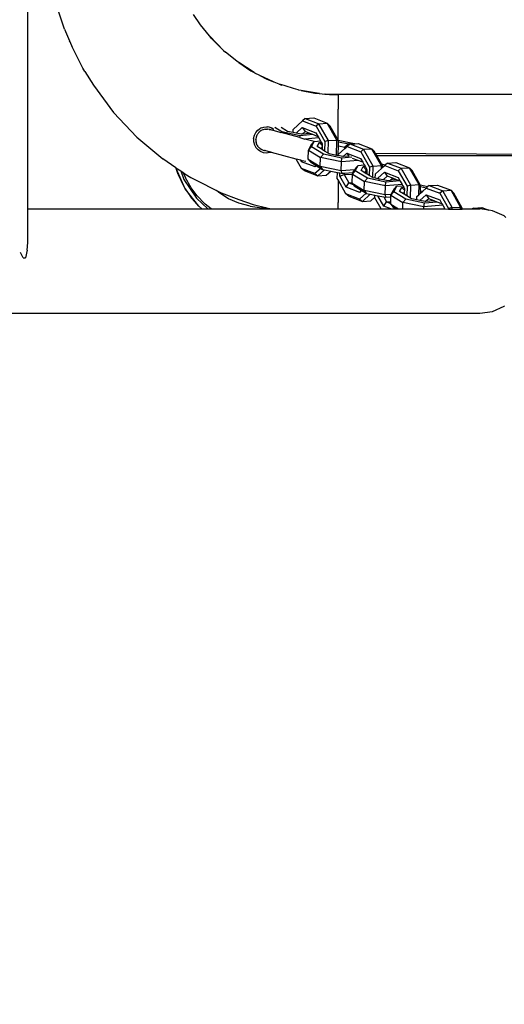
# Model space of a CAD drawing. Units: millimetres. Extents: x 691 to 2050, y -66 to 374.
# Drawn here: x 1493 to 1508, y 11 to 43 of the extents above; entities that cross this region are included whole.
import ezdxf

# ---------------------------------------------------------------- set-up
doc = ezdxf.new("R2010")
doc.units = ezdxf.units.MM
doc.header["$PDSIZE"] = -1
doc.layers.add('VP-DIM', color=7, linetype='Continuous')
doc.layers.add('VP-EQ', color=7, linetype='Continuous', true_color=0x8a3492)
doc.dimstyles.new('Strefa', dxfattribs={"dimtxt": 14, "dimasz": 20, "dimexe": 20, "dimexo": 50, "dimgap": 20, "dimtad": 0, "dimdec": 0, "dimzin": 0, "dimdsep": 46, "dimtxsty": 'Standard', "dimcen": 0.09, "dimadec": 0, "dimazin": 0, "dimtfac": 1, "dimtdec": 4, "dimtofl": 0, "dimtmove": 0, "dimatfit": 3, "dimfxl": 70, "dimfxlon": 1, "dimtolj": 1, "dimtzin": 0, "dimarcsym": 0})

# ---------------------------------------------------------------- blocks, each defined once
blk = doc.blocks.new('*D182')
at = {"layer": 'Defpoints', "color": 0}
for p in [(1379.687, 182.495), (1944.824, 182.495), (1379.119, -65.596)]:
    blk.add_point(p, dxfattribs=at)
at = {"layer": 'VP-DIM', "color": 0, "lineweight": -2}
for p, q in [((1874.824, 182.495), (1964.824, 182.495)), ((1944.824, 162.495), (1944.824, 97.116)), ((1944.824, -45.596), (1944.824, 19.783)), ((1874.824, -65.596), (1964.824, -65.596))]:
    blk.add_line(p, q, dxfattribs=at)
at = {"layer": 'VP-DIM', "color": 0}
for points in [[(1948.157, 162.495), (1941.49, 162.495), (1944.824, 182.495)], [(1941.49, -45.596), (1948.157, -45.596), (1944.824, -65.596)]]:
    blk.add_solid(points, dxfattribs=at)
at = {"layer": 'VP-DIM', "color": 0, "insert": (1944.824, 58.45), "char_height": 14, "attachment_point": 5, "rotation": 90}
blk.add_mtext('\\A1;248', dxfattribs=at)
blk = doc.blocks.new('st05202')
at = {"layer": 'VP-EQ', "color": 0}
for p, q in [((1449.742, 43.823), (1449.742, 25.791)), ((1451.527, 40.572), (1451.7, 40.661)), ((1451.527, 40.572), (1451.527, 40.5)), ((1451.783, 40.441), (1451.527, 40.5)), ((1451.783, 40.441), (1452.031, 40.421)), ((1452.031, 40.421), (1453.112, 40.421)), ((1453.112, 40.421), (1453.112, 34.785)), ((1453.112, 40.421), (1463.255, 40.421)), ((1458.93, 39.23), (1458.551, 39.071)), ((1458.93, 39.23), (1459.539, 39.439)), ((1457.667, 38.639), (1458.329, 38.977)), ((1458.329, 38.977), (1458.513, 39.055)), ((1458.513, 39.055), (1458.551, 39.071)), ((1457.556, 38.575), (1457.113, 38.301)), ((1457.556, 38.575), (1457.667, 38.639)), ((1457.113, 38.301), (1456.234, 37.646)), ((1456.234, 37.646), (1455.436, 36.894)), ((1455.436, 36.894), (1454.73, 36.055)), ((1454.447, 35.627), (1454.73, 36.055)), ((1454.066, 35.369), (1453.456, 34.965)), ((1453.764, 35.324), (1454.421, 35.622)), ((1453.858, 35.379), (1453.764, 35.324)), ((1454.231, 35.555), (1453.858, 35.379)), ((1454.344, 35.47), (1454.066, 35.369)), ((1454.298, 35.401), (1454.114, 35.319)), ((1454.231, 35.555), (1454.421, 35.622)), ((1454.298, 35.401), (1454.253, 35.338)), ((1454.344, 35.47), (1454.298, 35.401)), ((1454.447, 35.627), (1454.344, 35.47)), ((1454.421, 35.622), (1454.447, 35.627)), ((1453.203, 34.883), (1453.764, 35.324)), ((1453.203, 34.883), (1453.513, 35.154)), ((1453.764, 35.324), (1453.513, 35.154)), ((1453.552, 34.947), (1453.8, 35.134)), ((1453.8, 35.134), (1454.114, 35.319)), ((1454.126, 35.141), (1454.019, 34.93)), ((1454.253, 35.338), (1454.126, 35.141)), ((1459.065, 34.835), (1459.402, 35.058)), ((1453.456, 34.965), (1453.112, 34.593)), ((1453.112, 34.785), (1453.203, 34.883)), ((1453.112, 34.785), (1453.112, 34.593)), ((1453.269, 34.678), (1453.552, 34.947)), ((1454.019, 34.93), (1453.708, 34.314)), ((1458.712, 34.546), (1459.065, 34.835)), ((1453.112, 34.483), (1453.269, 34.678)), ((1453.112, 34.593), (1453.112, 34.483)), ((1453.112, 34.483), (1453.112, 32.715)), ((1458.622, 34.472), (1458.453, 34.3)), ((1458.712, 34.546), (1458.461, 34.299)), ((1458.622, 34.472), (1458.712, 34.546)), ((1453.631, 34.162), (1453.418, 33.587)), ((1453.443, 33.923), (1453.641, 34.237)), ((1453.708, 34.314), (1453.631, 34.162)), ((1453.641, 34.237), (1453.708, 34.314)), ((1458.24, 34.083), (1458.183, 34.025)), ((1458.453, 34.3), (1458.24, 34.083)), ((1458.461, 34.299), (1458.24, 34.083)), ((1453.298, 33.595), (1453.443, 33.923)), ((1457.888, 33.659), (1458.183, 34.025)), ((1453.197, 33.23), (1453.298, 33.595)), ((1453.418, 33.587), (1453.253, 33.133)), ((1457.527, 33.093), (1457.847, 33.596)), ((1457.847, 33.596), (1457.583, 33.2)), ((1457.847, 33.596), (1457.878, 33.645)), ((1457.878, 33.645), (1457.886, 33.655)), ((1457.888, 33.659), (1457.886, 33.655)), ((1453.253, 33.133), (1453.146, 32.688)), ((1453.197, 33.23), (1453.15, 32.852)), ((1457.583, 33.2), (1457.527, 33.093)), ((1453.147, 32.716), (1453.15, 32.852)), ((1454.932, 32.796), (1454.97, 32.894)), ((1454.97, 32.894), (1454.992, 32.926)), ((1454.992, 32.926), (1455.02, 32.968)), ((1455.03, 32.847), (1455.006, 32.783)), ((1455.097, 33.039), (1455.02, 32.968)), ((1455.034, 32.854), (1455.03, 32.847)), ((1455.03, 32.847), (1455.032, 32.851)), ((1455.032, 32.851), (1455.034, 32.854)), ((1455.043, 32.867), (1455.034, 32.854)), ((1455.065, 32.901), (1455.043, 32.867)), ((1455.067, 32.906), (1455.065, 32.901)), ((1455.073, 32.913), (1455.067, 32.906)), ((1455.073, 32.913), (1455.078, 32.919)), ((1455.078, 32.919), (1455.092, 32.933)), ((1455.114, 32.956), (1455.092, 32.933)), ((1455.19, 33.088), (1455.097, 33.039)), ((1455.126, 32.965), (1455.114, 32.956)), ((1455.126, 32.965), (1455.135, 32.973)), ((1455.135, 32.973), (1455.15, 32.982)), ((1455.169, 32.996), (1455.15, 32.982)), ((1455.169, 32.993), (1455.189, 33.005)), ((1455.189, 33.005), (1455.169, 32.996)), ((1455.189, 33.005), (1455.203, 33.013)), ((1455.291, 33.114), (1455.19, 33.088)), ((1455.203, 33.013), (1455.216, 33.017)), ((1455.216, 33.017), (1455.232, 33.024)), ((1455.232, 33.024), (1455.26, 33.031)), ((1455.278, 33.036), (1455.26, 33.031)), ((1455.278, 33.036), (1455.299, 33.04)), ((1455.385, 33.115), (1455.291, 33.114)), ((1455.344, 33.041), (1455.299, 33.04)), ((1455.357, 33.042), (1455.344, 33.041)), ((1455.357, 33.042), (1455.362, 33.042)), ((1455.362, 33.042), (1455.367, 33.042)), ((1455.435, 33.031), (1455.367, 33.042)), ((1455.396, 33.114), (1455.385, 33.115)), ((1455.396, 33.114), (1455.494, 33.09)), ((1455.499, 33.007), (1455.435, 33.031)), ((1455.494, 33.09), (1455.586, 33.042)), ((1455.507, 33.002), (1455.499, 33.007)), ((1455.513, 32.999), (1455.507, 33.002)), ((1455.528, 32.989), (1455.513, 32.999)), ((1455.557, 32.97), (1455.528, 32.989)), ((1455.571, 32.958), (1455.557, 32.97)), ((1455.571, 32.958), (1455.557, 32.968)), ((1455.582, 32.95), (1455.571, 32.958)), ((1455.591, 32.939), (1455.582, 32.95)), ((1455.586, 33.042), (1455.664, 32.972)), ((1455.607, 32.921), (1455.591, 32.939)), ((1455.591, 32.939), (1455.608, 32.923)), ((1455.625, 32.899), (1455.608, 32.923)), ((1455.636, 32.886), (1455.625, 32.899)), ((1455.64, 32.878), (1455.636, 32.886)), ((1455.64, 32.878), (1455.647, 32.868)), ((1455.674, 32.81), (1455.647, 32.868)), ((1455.674, 32.81), (1455.647, 32.865)), ((1455.664, 32.972), (1455.722, 32.887)), ((1455.676, 32.805), (1455.674, 32.81)), ((1455.691, 32.738), (1455.676, 32.805)), ((1455.736, 32.849), (1455.722, 32.887)), ((1455.736, 32.849), (1455.759, 32.786)), ((1457.228, 32.47), (1457.429, 32.907)), ((1457.429, 32.907), (1457.325, 32.712)), ((1457.429, 32.907), (1457.435, 32.919)), ((1457.52, 33.081), (1457.435, 32.919)), ((1457.523, 33.087), (1457.52, 33.081)), ((1457.523, 33.087), (1457.527, 33.093)), ((1453.112, 32.715), (1453.147, 32.716)), ((1453.112, 32.715), (1453.112, 32.547)), ((1453.146, 32.688), (1453.112, 32.547)), ((1453.112, 32.547), (1453.112, 32.229)), ((1453.147, 32.716), (1453.146, 32.688)), ((1454.727, 31.741), (1454.94, 32.535)), ((1454.919, 32.693), (1454.932, 32.796)), ((1454.924, 32.655), (1454.919, 32.693)), ((1454.922, 32.647), (1454.924, 32.655)), ((1454.941, 32.56), (1454.922, 32.647)), ((1454.94, 32.535), (1454.946, 32.549)), ((1454.941, 32.56), (1454.944, 32.553)), ((1454.941, 32.56), (1454.945, 32.555)), ((1454.944, 32.553), (1454.945, 32.555)), ((1454.946, 32.549), (1454.944, 32.553)), ((1454.945, 32.555), (1455.001, 32.762)), ((1454.949, 32.545), (1454.945, 32.555)), ((1454.949, 32.542), (1454.946, 32.549)), ((1455.001, 32.744), (1454.999, 32.738)), ((1455.006, 32.783), (1455.001, 32.762)), ((1455.001, 32.744), (1455.001, 32.762)), ((1455.597, 32.283), (1455.67, 32.555)), ((1455.658, 32.538), (1455.666, 32.56)), ((1455.666, 32.56), (1455.674, 32.579)), ((1455.67, 32.555), (1455.666, 32.56)), ((1455.674, 32.579), (1455.675, 32.584)), ((1455.674, 32.579), (1455.677, 32.583)), ((1455.678, 32.59), (1455.675, 32.584)), ((1455.677, 32.583), (1455.678, 32.59)), ((1455.678, 32.59), (1455.681, 32.597)), ((1455.681, 32.597), (1455.682, 32.602)), ((1455.683, 32.606), (1455.682, 32.602)), ((1455.683, 32.606), (1455.693, 32.666)), ((1455.691, 32.738), (1455.693, 32.728)), ((1455.693, 32.728), (1455.691, 32.691)), ((1455.693, 32.68), (1455.691, 32.691)), ((1455.693, 32.68), (1455.694, 32.67)), ((1455.694, 32.67), (1455.693, 32.666)), ((1455.728, 32.509), (1455.698, 32.463)), ((1455.728, 32.509), (1455.732, 32.527)), ((1455.741, 32.549), (1455.732, 32.527)), ((1455.741, 32.549), (1455.761, 32.607)), ((1455.759, 32.786), (1455.769, 32.693)), ((1455.761, 32.607), (1455.767, 32.665)), ((1455.768, 32.674), (1455.767, 32.665)), ((1455.769, 32.693), (1455.768, 32.674)), ((1457.325, 32.712), (1457.228, 32.47)), ((1453.112, 32.229), (1453.112, 30.381)), ((1455.418, 31.614), (1455.582, 32.225)), ((1455.482, 31.606), (1455.605, 32.204)), ((1455.576, 32.231), (1455.578, 32.229)), ((1455.578, 32.229), (1455.597, 32.283)), ((1455.582, 32.225), (1455.578, 32.229)), ((1455.582, 32.225), (1455.605, 32.204)), ((1455.605, 32.204), (1455.742, 32.427)), ((1455.621, 32.017), (1455.742, 32.217)), ((1455.696, 32.46), (1455.698, 32.463)), ((1457.091, 32.088), (1457.126, 32.199)), ((1457.153, 32.286), (1457.118, 32.202)), ((1457.126, 32.199), (1457.153, 32.286)), ((1457.153, 32.286), (1457.155, 32.293)), ((1457.222, 32.458), (1457.155, 32.293)), ((1457.228, 32.47), (1457.222, 32.458)), ((1455.583, 31.834), (1455.621, 32.017)), ((1457.009, 31.822), (1457.091, 32.088)), ((1454.254, 31.127), (1454.423, 31.568)), ((1454.353, 31.48), (1454.423, 31.568)), ((1454.423, 31.568), (1454.727, 31.741)), ((1454.471, 31.122), (1454.64, 31.563)), ((1454.64, 31.563), (1454.686, 31.589)), ((1454.64, 31.563), (1454.673, 31.54)), ((1454.643, 31.426), (1454.673, 31.54)), ((1454.673, 31.54), (1454.686, 31.589)), ((1454.686, 31.589), (1454.727, 31.741)), ((1455.418, 31.614), (1455.374, 31.452)), ((1455.418, 31.614), (1455.482, 31.606)), ((1455.515, 31.196), (1455.482, 31.606)), ((1455.53, 31.579), (1455.562, 31.735)), ((1455.534, 31.537), (1455.53, 31.579)), ((1455.612, 31.45), (1455.534, 31.537)), ((1455.553, 31.296), (1455.534, 31.537)), ((1455.562, 31.735), (1455.583, 31.834)), ((1455.562, 31.735), (1455.742, 31.537)), ((1455.742, 31.537), (1455.573, 31.096)), ((1455.583, 31.834), (1455.686, 31.832)), ((1455.742, 31.537), (1455.612, 31.45)), ((1455.686, 31.832), (1455.959, 31.532)), ((1455.959, 31.532), (1455.79, 31.09)), ((1456.039, 31.44), (1455.959, 31.532)), ((1456.847, 30.992), (1456.944, 31.573)), ((1456.944, 31.573), (1456.86, 31.131)), ((1456.944, 31.573), (1456.956, 31.646)), ((1456.956, 31.646), (1456.959, 31.655)), ((1456.959, 31.655), (1456.962, 31.673)), ((1456.962, 31.673), (1457.009, 31.819)), ((1457.009, 31.822), (1457.009, 31.819)), ((1454.353, 31.48), (1454.184, 31.038)), ((1454.722, 31.345), (1454.484, 30.954)), ((1454.631, 31.276), (1454.518, 31.09)), ((1454.67, 31.305), (1454.631, 31.276)), ((1454.722, 31.345), (1454.67, 31.305)), ((1454.722, 31.345), (1455.013, 31.339)), ((1455.013, 31.339), (1454.775, 30.948)), ((1454.88, 30.853), (1455.118, 31.243)), ((1455.013, 31.339), (1455.118, 31.243)), ((1455.013, 31.339), (1455.097, 31.293)), ((1455.097, 31.293), (1455.097, 31.299)), ((1455.097, 31.293), (1455.218, 31.227)), ((1455.118, 31.243), (1455.293, 31.15)), ((1455.218, 31.227), (1455.294, 31.153)), ((1455.294, 31.153), (1455.374, 31.452)), ((1455.411, 31.004), (1455.374, 31.452)), ((1455.515, 31.196), (1455.553, 31.296)), ((1455.553, 31.296), (1455.612, 31.45)), ((1456.039, 31.44), (1455.87, 30.998)), ((1456.039, 31.44), (1456.055, 31.169)), ((1454.254, 31.127), (1454.184, 31.038)), ((1454.184, 31.038), (1454.2, 30.768)), ((1454.184, 31.038), (1454.38, 30.822)), ((1454.425, 30.938), (1454.254, 31.127)), ((1454.344, 30.276), (1454.484, 30.954)), ((1454.484, 30.954), (1454.393, 30.886)), ((1454.425, 30.938), (1454.393, 30.886)), ((1454.51, 31.078), (1454.425, 30.938)), ((1454.51, 31.078), (1454.471, 31.122)), ((1454.471, 31.122), (1454.518, 31.09)), ((1454.484, 30.954), (1454.775, 30.948)), ((1454.518, 31.09), (1454.51, 31.078)), ((1454.635, 30.27), (1454.775, 30.948)), ((1454.775, 30.948), (1454.88, 30.853)), ((1454.986, 30.816), (1455.036, 30.897)), ((1455.036, 30.897), (1455.058, 30.932)), ((1455.125, 30.895), (1455.036, 30.897)), ((1455.058, 30.932), (1455.133, 31.057)), ((1455.058, 30.932), (1455.125, 30.895)), ((1455.161, 30.895), (1455.125, 30.895)), ((1455.133, 31.057), (1455.265, 30.984)), ((1455.265, 30.984), (1455.161, 30.895)), ((1455.217, 30.893), (1455.161, 30.895)), ((1455.27, 30.924), (1455.217, 30.893)), ((1455.265, 30.984), (1455.27, 30.924)), ((1455.315, 30.949), (1455.27, 30.924)), ((1455.293, 31.15), (1455.294, 31.153)), ((1455.293, 31.15), (1455.299, 31.144)), ((1455.79, 31.09), (1455.294, 30.808)), ((1455.299, 31.144), (1455.315, 30.949)), ((1455.411, 31.004), (1455.315, 30.949)), ((1455.326, 30.689), (1455.87, 30.998)), ((1455.45, 31.026), (1455.411, 31.004)), ((1455.45, 31.026), (1455.515, 31.196)), ((1455.573, 31.096), (1455.45, 31.026)), ((1455.87, 30.998), (1455.79, 31.09)), ((1455.87, 30.998), (1455.886, 30.728)), ((1456.055, 31.169), (1455.886, 30.728)), ((1456.846, 30.984), (1456.83, 30.81)), ((1456.846, 30.984), (1456.847, 30.992)), ((1456.86, 31.131), (1456.847, 30.992)), ((1454.2, 30.768), (1454.337, 30.616)), ((1454.337, 30.616), (1454.293, 30.401)), ((1454.38, 30.822), (1454.337, 30.616)), ((1454.393, 30.886), (1454.38, 30.822)), ((1454.756, 30.254), (1454.88, 30.853)), ((1454.846, 30.43), (1454.895, 30.666)), ((1454.895, 30.666), (1454.915, 30.699)), ((1454.915, 30.699), (1454.986, 30.816)), ((1454.915, 30.699), (1455.326, 30.689)), ((1455.294, 30.808), (1454.986, 30.816)), ((1455.326, 30.689), (1455.294, 30.808)), ((1455.326, 30.689), (1455.342, 30.418)), ((1455.342, 30.418), (1455.886, 30.728)), ((1455.411, 30.423), (1455.792, 30.64)), ((1455.886, 30.728), (1455.792, 30.64)), ((1456.809, 30.381), (1456.829, 30.797)), ((1456.816, 30.657), (1456.809, 30.381)), ((1456.829, 30.797), (1456.816, 30.657)), ((1456.829, 30.797), (1456.83, 30.81)), ((1453.112, 30.381), (1453.112, 28.982)), ((1453.112, 30.381), (1453.318, 30.381)), ((1453.125, 30.272), (1453.123, 30.269)), ((1454.049, 30.381), (1453.318, 30.381)), ((1453.597, 30.124), (1454.049, 30.381)), ((1453.814, 30.119), (1454.17, 30.321)), ((1454.049, 30.381), (1454.093, 30.406)), ((1454.093, 30.406), (1454.29, 30.401)), ((1454.17, 30.321), (1454.276, 30.319)), ((1454.17, 30.321), (1454.223, 30.178)), ((1454.276, 30.319), (1454.265, 30.268)), ((1454.344, 30.276), (1454.265, 30.268)), ((1454.265, 30.268), (1454.273, 30.177)), ((1454.293, 30.401), (1454.276, 30.319)), ((1454.286, 30.407), (1454.29, 30.401)), ((1454.29, 30.401), (1454.293, 30.401)), ((1454.38, 29.84), (1454.344, 30.276)), ((1454.344, 30.276), (1454.635, 30.27)), ((1454.68, 29.726), (1454.635, 30.27)), ((1454.635, 30.27), (1454.756, 30.254)), ((1454.805, 30.228), (1454.838, 30.388)), ((1454.838, 30.388), (1454.846, 30.43)), ((1454.838, 30.388), (1454.861, 30.388)), ((1454.846, 30.43), (1455.342, 30.418)), ((1454.861, 30.388), (1454.87, 30.378)), ((1454.87, 30.378), (1455.154, 30.371)), ((1454.87, 30.378), (1455.069, 30.158)), ((1455.154, 30.371), (1455.11, 30.157)), ((1455.154, 30.371), (1455.285, 30.368)), ((1455.285, 30.368), (1455.217, 30.036)), ((1455.342, 30.381), (1455.232, 29.849)), ((1455.285, 30.368), (1455.312, 30.367)), ((1455.342, 30.418), (1455.312, 30.367)), ((1455.312, 30.367), (1455.343, 30.385)), ((1455.343, 30.385), (1455.342, 30.381)), ((1455.342, 30.381), (1456.335, 30.381)), ((1455.343, 30.385), (1455.373, 30.397)), ((1455.373, 30.397), (1455.378, 30.405)), ((1455.378, 30.405), (1455.377, 30.396)), ((1455.384, 30.408), (1455.378, 30.405)), ((1455.382, 30.407), (1455.378, 30.405)), ((1455.384, 30.408), (1455.411, 30.423)), ((1455.411, 30.423), (1455.387, 30.392)), ((1456.731, 30.381), (1456.335, 30.381)), ((1456.809, 30.381), (1456.731, 30.381)), ((1456.809, 30.011), (1456.809, 30.381)), ((1453.528, 30.036), (1453.358, 29.594)), ((1453.428, 29.683), (1453.597, 30.124)), ((1453.528, 30.036), (1453.597, 30.124)), ((1453.645, 29.678), (1453.814, 30.119)), ((1453.814, 30.119), (1453.954, 30.026)), ((1453.954, 30.026), (1453.903, 29.892)), ((1454.223, 30.178), (1453.954, 30.026)), ((1453.954, 30.026), (1453.96, 29.924)), ((1454.273, 30.177), (1454.223, 30.178)), ((1454.223, 30.178), (1454.238, 29.918)), ((1454.273, 30.177), (1454.295, 29.906)), ((1454.916, 30.093), (1454.747, 29.652)), ((1454.782, 29.938), (1454.756, 30.254)), ((1454.806, 30.215), (1454.805, 30.228)), ((1454.806, 30.215), (1454.916, 30.093)), ((1454.821, 30.029), (1454.806, 30.215)), ((1454.916, 30.093), (1454.821, 30.029)), ((1454.822, 30.021), (1454.821, 30.029)), ((1455.133, 30.088), (1454.964, 29.646)), ((1455.213, 29.996), (1455.044, 29.554)), ((1455.069, 30.158), (1455.11, 30.157)), ((1455.069, 30.158), (1455.094, 30.131)), ((1455.11, 30.157), (1455.094, 30.131)), ((1455.094, 30.131), (1455.133, 30.088)), ((1455.217, 30.036), (1455.11, 30.157)), ((1455.201, 30.01), (1455.133, 30.088)), ((1455.217, 30.036), (1455.201, 30.01)), ((1455.213, 29.996), (1455.201, 30.01)), ((1455.213, 29.996), (1455.223, 29.834)), ((1456.809, 27.175), (1456.809, 30.011)), ((1453.125, 29.75), (1453.123, 29.753)), ((1453.428, 29.683), (1453.358, 29.594)), ((1453.62, 29.471), (1453.428, 29.683)), ((1453.706, 29.611), (1453.645, 29.678)), ((1453.645, 29.678), (1453.717, 29.63)), ((1453.717, 29.63), (1453.706, 29.611)), ((1453.946, 29.924), (1453.708, 29.533)), ((1453.855, 29.856), (1453.717, 29.63)), ((1453.903, 29.892), (1453.855, 29.856)), ((1453.946, 29.924), (1453.903, 29.892)), ((1453.946, 29.924), (1453.96, 29.924)), ((1453.96, 29.924), (1454.238, 29.918)), ((1454.238, 29.918), (1453.999, 29.528)), ((1454.103, 29.432), (1454.342, 29.823)), ((1454.238, 29.918), (1454.342, 29.823)), ((1454.238, 29.918), (1454.257, 29.907)), ((1454.295, 29.906), (1454.257, 29.907)), ((1454.257, 29.907), (1454.297, 29.886)), ((1454.281, 29.512), (1454.357, 29.636)), ((1454.295, 29.906), (1454.297, 29.886)), ((1454.297, 29.886), (1454.38, 29.84)), ((1454.342, 29.823), (1454.522, 29.724)), ((1454.357, 29.636), (1454.489, 29.563)), ((1454.38, 29.84), (1454.442, 29.806)), ((1454.442, 29.806), (1454.522, 29.724)), ((1454.964, 29.646), (1454.468, 29.364)), ((1454.522, 29.724), (1454.538, 29.532)), ((1454.624, 29.582), (1454.68, 29.726)), ((1454.747, 29.652), (1454.624, 29.582)), ((1454.68, 29.726), (1454.749, 29.908)), ((1455.044, 29.554), (1454.964, 29.646)), ((1455.23, 29.725), (1455.06, 29.284)), ((1455.232, 29.849), (1455.223, 29.834)), ((1455.223, 29.834), (1455.23, 29.725)), ((1453.123, 29.369), (1453.125, 29.372)), ((1453.358, 29.594), (1453.375, 29.324)), ((1453.358, 29.594), (1453.59, 29.339)), ((1453.375, 29.324), (1453.497, 29.189)), ((1453.59, 29.339), (1453.559, 29.188)), ((1453.568, 28.855), (1453.708, 29.533)), ((1453.617, 29.465), (1453.59, 29.339)), ((1453.62, 29.471), (1453.617, 29.465)), ((1453.706, 29.611), (1453.62, 29.471)), ((1453.708, 29.533), (1453.62, 29.471)), ((1453.708, 29.533), (1453.999, 29.528)), ((1453.859, 28.849), (1453.999, 29.528)), ((1453.98, 28.834), (1454.103, 29.432)), ((1453.999, 29.528), (1454.103, 29.432)), ((1454.124, 29.254), (1454.195, 29.371)), ((1454.195, 29.371), (1454.245, 29.453)), ((1454.468, 29.364), (1454.195, 29.371)), ((1454.245, 29.453), (1454.253, 29.465)), ((1454.372, 29.45), (1454.245, 29.453)), ((1454.253, 29.465), (1454.281, 29.512)), ((1454.253, 29.465), (1454.371, 29.462)), ((1454.281, 29.512), (1454.371, 29.462)), ((1454.489, 29.563), (1454.371, 29.462)), ((1454.371, 29.462), (1454.372, 29.45)), ((1454.392, 29.449), (1454.372, 29.45)), ((1454.494, 29.507), (1454.392, 29.449)), ((1454.5, 29.245), (1454.468, 29.364)), ((1454.489, 29.563), (1454.494, 29.507)), ((1454.538, 29.532), (1454.494, 29.507)), ((1454.5, 29.245), (1455.044, 29.554)), ((1454.624, 29.582), (1454.538, 29.532)), ((1455.044, 29.554), (1455.06, 29.284)), ((1453.112, 28.982), (1453.477, 29.19)), ((1453.112, 28.982), (1453.112, 28.675)), ((1453.199, 28.903), (1453.541, 29.097)), ((1453.477, 29.19), (1453.497, 29.189)), ((1453.497, 29.189), (1453.559, 29.188)), ((1453.541, 29.097), (1453.5, 28.901)), ((1453.559, 29.188), (1453.541, 29.097)), ((1454.052, 28.921), (1454.077, 29.043)), ((1454.105, 29.092), (1454.077, 29.043)), ((1454.077, 29.043), (1454.087, 29.092)), ((1454.087, 29.092), (1454.104, 29.175)), ((1454.087, 29.092), (1454.105, 29.092)), ((1454.104, 29.175), (1454.119, 29.245)), ((1454.104, 29.175), (1454.245, 29.172)), ((1454.105, 29.092), (1454.301, 28.876)), ((1454.119, 29.245), (1454.124, 29.254)), ((1454.124, 29.254), (1454.5, 29.245)), ((1454.245, 29.172), (1454.422, 28.977)), ((1454.5, 29.245), (1454.516, 28.974)), ((1454.516, 28.974), (1455.06, 29.284)), ((1454.567, 28.969), (1454.727, 29.06)), ((1454.727, 29.06), (1454.827, 29.117)), ((1454.827, 29.117), (1454.91, 29.164)), ((1454.827, 20.113), (1454.827, 29.117)), ((1454.834, 20.108), (1454.91, 29.164)), ((1454.91, 29.164), (1454.966, 29.196)), ((1455.06, 29.284), (1454.966, 29.196)), ((1453.112, 28.675), (1453.199, 28.903)), ((1453.268, 28.676), (1453.112, 28.419)), ((1453.112, 28.675), (1453.112, 28.5)), ((1453.268, 28.676), (1453.177, 28.608)), ((1453.199, 28.903), (1453.339, 28.809)), ((1453.268, 28.676), (1453.288, 28.676)), ((1453.339, 28.809), (1453.288, 28.676)), ((1453.288, 28.676), (1453.347, 28.674)), ((1453.559, 28.67), (1453.321, 28.279)), ((1453.5, 28.901), (1453.339, 28.809)), ((1453.339, 28.809), (1453.347, 28.674)), ((1453.347, 28.674), (1453.503, 28.671)), ((1453.5, 28.901), (1453.489, 28.847)), ((1453.568, 28.855), (1453.489, 28.847)), ((1453.489, 28.847), (1453.503, 28.671)), ((1453.503, 28.671), (1453.559, 28.67)), ((1453.559, 28.67), (1453.664, 28.574)), ((1453.559, 28.67), (1453.584, 28.657)), ((1453.584, 28.657), (1453.568, 28.855)), ((1453.568, 28.855), (1453.859, 28.849)), ((1453.903, 28.305), (1453.859, 28.849)), ((1453.859, 28.849), (1453.98, 28.834)), ((1454.017, 28.385), (1453.98, 28.834)), ((1454.028, 28.807), (1454.052, 28.921)), ((1454.028, 28.807), (1454.04, 28.682)), ((1454.078, 28.639), (1454.04, 28.682)), ((1454.042, 28.64), (1454.04, 28.682)), ((1454.171, 28.789), (1454.052, 28.921)), ((1454.103, 28.612), (1454.171, 28.789)), ((1454.301, 28.876), (1454.132, 28.435)), ((1454.301, 28.876), (1454.171, 28.789)), ((1454.518, 28.871), (1454.349, 28.43)), ((1454.422, 28.977), (1454.516, 28.974)), ((1454.422, 28.977), (1454.471, 28.923)), ((1454.598, 28.779), (1454.429, 28.338)), ((1454.471, 28.923), (1454.486, 28.923)), ((1454.471, 28.923), (1454.498, 28.893)), ((1454.516, 28.974), (1454.486, 28.923)), ((1454.486, 28.923), (1454.506, 28.934)), ((1454.506, 28.934), (1454.498, 28.893)), ((1454.498, 28.893), (1454.518, 28.871)), ((1454.506, 28.934), (1454.567, 28.969)), ((1454.542, 28.844), (1454.518, 28.871)), ((1454.567, 28.969), (1454.542, 28.844)), ((1454.598, 28.779), (1454.542, 28.844)), ((1454.598, 28.779), (1454.614, 28.509)), ((1453.177, 28.608), (1453.112, 28.5)), ((1453.112, 28.5), (1453.112, 28.419)), ((1453.112, 28.419), (1453.112, 28.283)), ((1453.426, 28.184), (1453.664, 28.574)), ((1453.584, 28.657), (1453.764, 28.558)), ((1453.604, 28.263), (1453.679, 28.388)), ((1453.664, 28.574), (1453.845, 28.475)), ((1453.679, 28.388), (1453.811, 28.315)), ((1453.764, 28.558), (1453.845, 28.475)), ((1453.845, 28.475), (1453.86, 28.281)), ((1454.349, 28.43), (1453.853, 28.148)), ((1454.009, 28.365), (1453.903, 28.305)), ((1454.132, 28.435), (1454.009, 28.365)), ((1454.009, 28.365), (1454.017, 28.385)), ((1454.017, 28.385), (1454.055, 28.485)), ((1454.078, 28.639), (1454.042, 28.64)), ((1454.055, 28.485), (1454.042, 28.64)), ((1454.055, 28.485), (1454.103, 28.612)), ((1454.103, 28.612), (1454.078, 28.639)), ((1454.429, 28.338), (1454.349, 28.43)), ((1454.614, 28.509), (1454.445, 28.068)), ((1453.112, 28.283), (1453.321, 28.279)), ((1453.112, 28.283), (1453.112, 27.602)), ((1453.181, 27.601), (1453.321, 28.279)), ((1453.302, 27.585), (1453.426, 28.184)), ((1453.321, 28.279), (1453.426, 28.184)), ((1453.441, 27.997), (1453.466, 28.038)), ((1453.466, 28.038), (1453.538, 28.156)), ((1453.466, 28.038), (1453.885, 28.029)), ((1453.538, 28.156), (1453.588, 28.237)), ((1453.853, 28.148), (1453.538, 28.156)), ((1453.588, 28.237), (1453.604, 28.263)), ((1453.654, 28.236), (1453.588, 28.237)), ((1453.604, 28.263), (1453.654, 28.236)), ((1453.717, 28.234), (1453.654, 28.236)), ((1453.811, 28.315), (1453.717, 28.234)), ((1453.776, 28.233), (1453.717, 28.234)), ((1453.816, 28.256), (1453.776, 28.233)), ((1453.811, 28.315), (1453.816, 28.256)), ((1453.86, 28.281), (1453.816, 28.256)), ((1453.885, 28.029), (1453.853, 28.148)), ((1453.903, 28.305), (1453.86, 28.281)), ((1453.885, 28.029), (1454.429, 28.338)), ((1453.885, 28.029), (1453.901, 27.758)), ((1453.901, 27.758), (1454.445, 28.068)), ((1454.445, 28.068), (1454.351, 27.98)), ((1454.429, 28.338), (1454.445, 28.068)), ((1453.351, 27.559), (1453.387, 27.736)), ((1453.387, 27.736), (1453.407, 27.83)), ((1453.387, 27.736), (1453.572, 27.533)), ((1453.407, 27.83), (1453.441, 27.997)), ((1453.407, 27.83), (1453.516, 27.828)), ((1453.516, 27.828), (1453.573, 27.766)), ((1453.573, 27.766), (1453.901, 27.758)), ((1453.573, 27.766), (1453.621, 27.713)), ((1453.621, 27.713), (1453.702, 27.711)), ((1453.621, 27.713), (1453.687, 27.639)), ((1453.702, 27.711), (1453.687, 27.639)), ((1453.702, 27.711), (1453.833, 27.708)), ((1453.833, 27.708), (1453.795, 27.521)), ((1453.833, 27.708), (1453.871, 27.707)), ((1453.889, 27.717), (1453.838, 27.471)), ((1453.901, 27.758), (1453.871, 27.707)), ((1453.871, 27.707), (1453.889, 27.717)), ((1453.889, 27.717), (1454.351, 27.98)), ((1453.112, 27.602), (1453.181, 27.601)), ((1453.112, 27.602), (1453.112, 26.926)), ((1453.231, 26.993), (1453.181, 27.601)), ((1453.181, 27.601), (1453.302, 27.585)), ((1453.336, 27.168), (1453.302, 27.585)), ((1453.352, 27.546), (1453.351, 27.559)), ((1453.443, 27.446), (1453.352, 27.546)), ((1453.374, 27.268), (1453.352, 27.546)), ((1453.374, 27.268), (1453.443, 27.446)), ((1453.572, 27.533), (1453.403, 27.091)), ((1453.572, 27.533), (1453.443, 27.446)), ((1453.789, 27.527), (1453.62, 27.086)), ((1453.687, 27.639), (1453.789, 27.527)), ((1453.869, 27.435), (1453.7, 26.994)), ((1453.795, 27.521), (1453.789, 27.527)), ((1453.838, 27.471), (1453.795, 27.521)), ((1453.869, 27.435), (1453.838, 27.471)), ((1453.869, 27.435), (1453.885, 27.165)), ((1453.62, 27.086), (1453.124, 26.804)), ((1453.28, 27.021), (1453.336, 27.168)), ((1453.403, 27.091), (1453.28, 27.021)), ((1453.336, 27.168), (1453.374, 27.268)), ((1453.7, 26.994), (1453.62, 27.086)), ((1453.885, 27.165), (1453.716, 26.724)), ((1456.809, 27.046), (1456.809, 27.171)), ((1453.112, 26.926), (1453.109, 26.804)), ((1453.124, 26.804), (1453.109, 26.804)), ((1453.109, 26.804), (1453.11, 26.686)), ((1453.231, 26.993), (1453.112, 26.926)), ((1453.156, 26.685), (1453.124, 26.804)), ((1453.156, 26.685), (1453.7, 26.994)), ((1453.28, 27.021), (1453.231, 26.993)), ((1453.7, 26.994), (1453.716, 26.724)), ((1456.809, 26.556), (1456.809, 27.046)), ((1453.11, 26.686), (1453.156, 26.685)), ((1453.11, 26.686), (1453.11, 26.415)), ((1453.142, 26.363), (1453.622, 26.636)), ((1453.156, 26.685), (1453.172, 26.414)), ((1453.172, 26.414), (1453.716, 26.724)), ((1453.716, 26.724), (1453.622, 26.636)), ((1456.809, 26.429), (1456.809, 26.556)), ((1453.11, 26.415), (1453.172, 26.414)), ((1453.11, 26.415), (1453.11, 26.364)), ((1453.11, 26.364), (1453.124, 26.363)), ((1453.11, 26.364), (1453.112, 26.304)), ((1453.112, 26.304), (1453.111, 26.026)), ((1453.124, 26.363), (1453.112, 26.304)), ((1453.124, 26.363), (1453.142, 26.363)), ((1453.172, 26.414), (1453.142, 26.363)), ((1456.809, 25.898), (1456.809, 26.429)), ((1453.14, 25.992), (1453.111, 26.026)), ((1453.111, 26.026), (1453.111, 25.917)), ((1453.14, 25.992), (1453.111, 25.917)), ((1453.111, 25.917), (1453.112, 25.791)), ((1453.14, 25.992), (1453.156, 25.722)), ((1456.809, 25.772), (1456.809, 25.898)), ((1449.742, 25.791), (1449.799, 25.384)), ((1453.054, 25.384), (1453.07, 25.498)), ((1453.07, 25.498), (1453.112, 25.791)), ((1453.156, 25.722), (1453.07, 25.498)), ((1456.809, 22.651), (1456.809, 25.772)), ((1449.799, 25.384), (1449.967, 25.004)), ((1452.886, 25.004), (1453.054, 25.384)), ((1449.967, 25.004), (1449.977, 24.993)), ((1452.84, 24.949), (1452.886, 25.004))]:
    blk.add_line(p, q, dxfattribs=at)
blk = doc.blocks.new('st05202 2d')
at = {"layer": 'VP-EQ', "color": 0, "rotation": 90.00000000000001}
blk.add_blockref('st05202', (1533.324, -1416.329), dxfattribs=at)

msp = doc.modelspace()

# ---------------------------------------------------------------- block references
at = {"layer": 'VP-EQ', "color": 0}
msp.add_blockref('st05202 2d', (0, 0), dxfattribs=at)

# ---------------------------------------------------------------- dimensions: what is measured, and where the dimension line sits
at = {"layer": 'VP-DIM', "color": 0}
dim = msp.add_linear_dim(base=(1944.824, 182.495), p1=(1379.119, -65.596), p2=(1379.687, 182.495), angle=90, dimstyle='Strefa', dxfattribs=at)
dim.commit()
dim.dimension.update_dxf_attribs({"geometry": '*D182', "text_midpoint": (1944.824, 58.45)})

doc.saveas('drawing.dxf')
